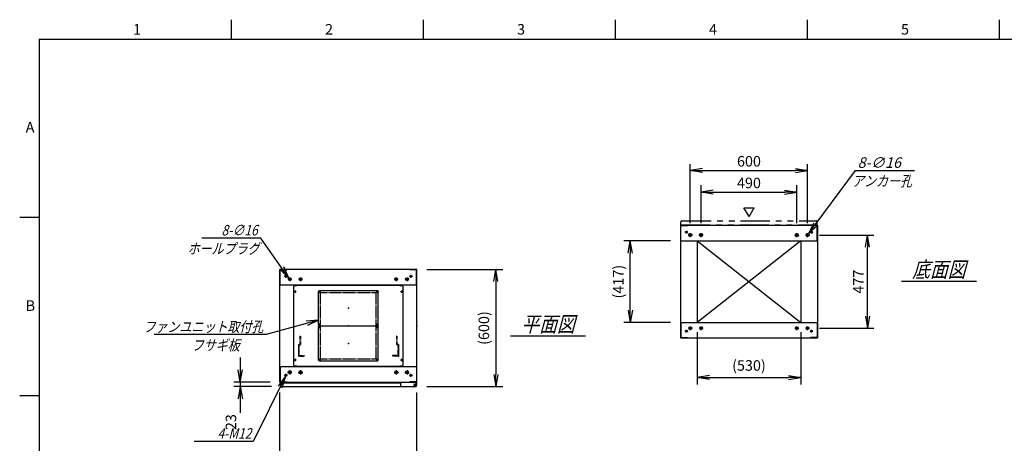
# Model space of a CAD drawing. Units: millimetres. Extents: x 0 to 398, y 1 to 284.
# Drawn here: x 0 to 252, y 176 to 284 of the extents above; entities that cross this region are included whole.
import ezdxf

# ---------------------------------------------------------------- set-up
doc = ezdxf.new("R2010")
doc.units = ezdxf.units.MM
for name, pattern in [('CENTER', [12, 7.5, -1.5, 1.5, -1.5]), ('DASHED', [4.5, 3, -1.5]), ('PHANTOM', [15, 7.5, -1.5, 1.5, -1.5, 1.5, -1.5])]:
    doc.linetypes.add(name, pattern=pattern)
doc.styles.get("Standard").update_dxf_attribs({"font": 'ROMANS', "bigfont": 'EXTFONT'})
doc.dimstyles.new('ISO-25', dxfattribs={"dimtxt": 2.5, "dimasz": 2.5, "dimexe": 1.25, "dimexo": 0.625, "dimtad": 1, "dimtxsty": 'Standard', "dimcen": 2.5, "dimadec": 0, "dimazin": 0, "dimtfac": 1, "dimtmove": 0, "dimatfit": 3, "dimfxl": 1, "dimarcsym": 0})

# ---------------------------------------------------------------- blocks, each defined once
blk = doc.blocks.new('DTL0008')
at = {"color": 0, "linetype": 'DASHED'}
for p, q in [((-512, -60), (-512, 0)), ((-512, 0), (-482, 0)), ((-482, -2.3), (-482, 0)), ((-30, -2.3), (-30, 0)), ((0, 0), (-30, 0)), ((0, -60), (0, 0)), ((-509.7, -2.3), (-482, -2.3)), ((-509.7, -57.7), (-509.7, -2.3)), ((-2.3, -2.3), (-30, -2.3)), ((-2.3, -57.7), (-2.3, -2.3)), ((-512, -60), (-503.8, -60)), ((-509.7, -57.7), (-501.5, -57.7)), ((-503.8, -102), (-503.8, -60)), ((-501.5, -102), (-501.5, -57.7)), ((-10.5, -102), (-10.5, -57.7)), ((-2.3, -57.7), (-10.5, -57.7)), ((0, -60), (-8.2, -60)), ((-8.2, -102), (-8.2, -60)), ((-503.8, -102), (-501.5, -102)), ((-8.2, -102), (-10.5, -102))]:
    blk.add_line(p, q, dxfattribs=at)
at = {"color": 0}
blk.add_point((0, 0), dxfattribs=at)
blk = doc.blocks.new('DTL0012')
at = {"color": 0, "linetype": 'Continuous'}
for p, q in [((-280, 200.9), (-275, 205.9)), ((-275, 205.9), (-264, 205.9)), ((-264, 207.5), (-264, 205.9)), ((-264, 207.5), (264, 207.5)), ((264, 207.5), (264, 205.9)), ((264, 205.9), (275, 205.9)), ((275, 205.9), (280, 200.9)), ((-280, -200.9), (-280, 200.9)), ((280, -200.9), (280, 200.9)), ((-275, -205.9), (-280, -200.9)), ((275, -205.9), (280, -200.9)), ((-275, -205.9), (-264, -205.9)), ((-264, -205.9), (-264, -207.5)), ((-264, -207.5), (264, -207.5)), ((264, -205.9), (275, -205.9)), ((264, -205.9), (264, -207.5))]:
    blk.add_line(p, q, dxfattribs=at)
at = {"color": 0, "linetype": 'CENTER'}
for p, q in [((-278.04, 175), (-266.96, 175)), ((-272.5, 180.54), (-272.5, 169.46)), ((-142.96, 175), (-152.04, 175)), ((-147.5, 179.54), (-147.5, 170.46)), ((152.04, 175), (142.96, 175)), ((147.5, 179.54), (147.5, 170.46)), ((266.96, 175), (278.04, 175)), ((272.5, 180.54), (272.5, 169.46)), ((-142.96, 5), (-152.04, 5)), ((-147.5, 9.54), (-147.5, 0.46)), ((152.04, 5), (142.96, 5)), ((147.5, 9.54), (147.5, 0.46)), ((-142.96, -5), (-152.04, -5)), ((-147.5, -0.46), (-147.5, -9.54)), ((152.04, -5), (142.96, -5)), ((147.5, -0.46), (147.5, -9.54)), ((-278.04, -175), (-266.96, -175)), ((-272.5, -169.46), (-272.5, -180.54)), ((-142.96, -175), (-152.04, -175)), ((-147.5, -170.46), (-147.5, -179.54)), ((152.04, -175), (142.96, -175)), ((147.5, -170.46), (147.5, -179.54)), ((266.96, -175), (278.04, -175)), ((272.5, -169.46), (272.5, -180.54))]:
    blk.add_line(p, q, dxfattribs=at)
at = {"color": 0, "linetype": 'DASHED'}
for p, q in [((-142.5, 170), (142.5, 170)), ((-142.5, -170), (-142.5, 170)), ((142.5, -170), (142.5, 170)), ((-142.5, -170), (142.5, -170))]:
    blk.add_line(p, q, dxfattribs=at)
at = {"color": 0, "linetype": 'Continuous'}
for centre, radius in [((-272.5, 175), 3), ((-147.5, 175), 2), ((147.5, 175), 2), ((272.5, 175), 3), ((-147.5, 5), 2), ((147.5, 5), 2), ((-147.5, -5), 2), ((147.5, -5), 2), ((-272.5, -175), 3), ((-147.5, -175), 2), ((147.5, -175), 2), ((272.5, -175), 3)]:
    blk.add_circle(centre, radius, dxfattribs=at)
at = {"color": 0}
blk.add_point((0, 0), dxfattribs=at)
blk = doc.blocks.new('DTL0013')
at = {"color": 0, "linetype": 'CENTER'}
for p, q in [((-140.96, 85), (-154.04, 85)), ((-147.5, 91.54), (-147.5, 78.46)), ((154.04, 85), (140.96, 85)), ((147.5, 91.54), (147.5, 78.46)), ((-140.96, -85), (-154.04, -85)), ((-147.5, -78.46), (-147.5, -91.54)), ((154.04, -85), (140.96, -85)), ((147.5, -78.46), (147.5, -91.54))]:
    blk.add_line(p, q, dxfattribs=at)
at = {"color": 0, "linetype": 'Continuous'}
for p, q in [((-152.5, 86), (-152.5, -86)), ((-148.5, 90), (148.5, 90)), ((152.5, 86), (152.5, -86)), ((-148.5, -90), (148.5, -90))]:
    blk.add_line(p, q, dxfattribs=at)
for centre in [(-147.5, 85), (147.5, 85), (-147.5, -85), (147.5, -85)]:
    blk.add_circle(centre, 4, dxfattribs=at)
for centre, start, end in [((-148.5, 86), 90, 180), ((148.5, 86), 0, 90), ((-148.5, -86), 180, 270), ((148.5, -86), 270, 0)]:
    blk.add_arc(centre, 4, start, end, dxfattribs=at)
at = {"color": 0}
for p in [(-147.5, 85), (147.5, 85), (0, 0), (-147.5, -85), (147.5, -85)]:
    blk.add_point(p, dxfattribs=at)
blk = doc.blocks.new('_Open')
at = {"color": 0, "linetype": 'ByBlock', "lineweight": -2}
for p, q in [((-1, 0.166667), (0, 0)), ((-1, -0.166667), (0, 0)), ((0, 0), (-1, 0))]:
    blk.add_line(p, q, dxfattribs=at)
blk = doc.blocks.new('*D15')
at = {"color": 0, "lineweight": -2}
for p, q in [((66.61, 153.23), (66.61, 188.54)), ((101.61, 153.23), (101.61, 188.54)), ((69.73, 168.98), (98.5, 168.98))]:
    blk.add_line(p, q, dxfattribs=at)
at = {"layer": 'Defpoints', "color": 0}
for p in [(101.61, 168.98), (66.61, 150.69), (101.61, 150.69)]:
    blk.add_point(p, dxfattribs=at)
at = {"color": 0, "lineweight": -2, "xscale": 3.114, "yscale": 3.114, "zscale": 3.114, "rotation": 180}
blk.add_blockref('_Open', (66.61, 168.98), dxfattribs=at)
at = {"color": 0, "lineweight": -2, "xscale": 3.114, "yscale": 3.114, "zscale": 3.114}
blk.add_blockref('_Open', (101.61, 168.98), dxfattribs=at)
at = {"color": 0, "insert": (84.11, 171.01), "char_height": 2.7, "attachment_point": 5}
blk.add_mtext('700', dxfattribs=at)
blk = doc.blocks.new('*D19')
at = {"color": 0, "lineweight": -2}
for p, q in [((204.68, 228.85), (218.6, 228.85)), ((216.98, 208.11), (216.98, 225.73)), ((204.63, 205), (218.6, 205))]:
    blk.add_line(p, q, dxfattribs=at)
at = {"layer": 'Defpoints', "color": 0}
for p in [(202.14, 228.85), (216.98, 228.85), (202.09, 205)]:
    blk.add_point(p, dxfattribs=at)
at = {"color": 0, "lineweight": -2, "xscale": 3.114, "yscale": 3.114, "zscale": 3.114}
for p, rotation in [((216.98, 228.85), 90), ((216.98, 205), 270)]:
    blk.add_blockref('_Open', p, dxfattribs=dict(at, rotation=rotation))
at = {"color": 0, "insert": (214.95, 216.92), "char_height": 2.7, "attachment_point": 5, "rotation": 90}
blk.add_mtext('477', dxfattribs=at)
blk = doc.blocks.new('*D20')
at = {"color": 0, "lineweight": -2}
for p, q in [((171.61, 231.91), (171.61, 247)), ((201.61, 231.91), (201.61, 247)), ((174.73, 245.38), (198.5, 245.38))]:
    blk.add_line(p, q, dxfattribs=at)
at = {"layer": 'Defpoints', "color": 0}
for p in [(201.61, 245.38), (171.61, 229.37), (201.61, 229.37)]:
    blk.add_point(p, dxfattribs=at)
at = {"color": 0, "lineweight": -2, "xscale": 3.114, "yscale": 3.114, "zscale": 3.114, "rotation": 180}
blk.add_blockref('_Open', (171.61, 245.38), dxfattribs=at)
at = {"color": 0, "lineweight": -2, "xscale": 3.114, "yscale": 3.114, "zscale": 3.114}
blk.add_blockref('_Open', (201.61, 245.38), dxfattribs=at)
at = {"color": 0, "insert": (186.61, 247.4), "char_height": 2.7, "attachment_point": 5}
blk.add_mtext('600', dxfattribs=at)
blk = doc.blocks.new('*D21')
at = {"color": 0, "lineweight": -2}
for p, q in [((174.36, 231.91), (174.36, 241.62)), ((177.48, 239.82), (195.75, 239.82)), ((198.86, 231.91), (198.86, 241.62))]:
    blk.add_line(p, q, dxfattribs=at)
at = {"layer": 'Defpoints', "color": 0}
for p in [(198.86, 239.82), (174.36, 229.37), (198.86, 229.37)]:
    blk.add_point(p, dxfattribs=at)
at = {"color": 0, "lineweight": -2, "xscale": 3.114, "yscale": 3.114, "zscale": 3.114, "rotation": 180}
blk.add_blockref('_Open', (174.36, 239.82), dxfattribs=at)
at = {"color": 0, "lineweight": -2, "xscale": 3.114, "yscale": 3.114, "zscale": 3.114}
blk.add_blockref('_Open', (198.86, 239.82), dxfattribs=at)
at = {"color": 0, "insert": (186.61, 241.84), "char_height": 2.7, "attachment_point": 5}
blk.add_mtext('490', dxfattribs=at)
blk = doc.blocks.new('SYM0003')
at = {"color": 7, "linetype": 'Continuous'}
for p, q in [((0, 0), (12.01, 16.21)), ((12.01, 16.21), (27.11, 16.21)), ((0, 0), (1.41, 2.83)), ((0, 0), (2.29, 2.18))]:
    blk.add_line(p, q, dxfattribs=at)
at = {"color": 7, "insert": (12.57, 16.89), "char_height": 2.7, "attachment_point": 7}
blk.add_mtext('{\\W1;\\Q15;8-∅16}', dxfattribs=at)
blk = doc.blocks.new('*D23')
at = {"color": 0, "lineweight": -2}
for p, q in [((104.15, 220.04), (123.66, 220.04)), ((121.86, 216.93), (121.86, 193.16)), ((104.15, 190.04), (123.66, 190.04))]:
    blk.add_line(p, q, dxfattribs=at)
at = {"layer": 'Defpoints', "color": 0}
for p in [(101.61, 220.04), (101.61, 190.04), (121.86, 190.04)]:
    blk.add_point(p, dxfattribs=at)
at = {"color": 0, "lineweight": -2, "xscale": 3.114, "yscale": 3.114, "zscale": 3.114}
for p, rotation in [((121.86, 220.04), 90.00000000000001), ((121.86, 190.04), 270)]:
    blk.add_blockref('_Open', p, dxfattribs=dict(at, rotation=rotation))
at = {"color": 0, "insert": (119.13, 205.04), "char_height": 2.7, "attachment_point": 5, "rotation": 90}
blk.add_mtext('(600)', dxfattribs=at)
blk = doc.blocks.new('*D24')
at = {"color": 7, "linetype": 'Continuous'}
for p, q in [((56.44, 197.54), (56.44, 183.69)), ((56.44, 191.19), (55.89, 194.31)), ((56.44, 191.19), (56.99, 194.31)), ((64.07, 191.19), (54.82, 191.19)), ((64.42, 190.04), (54.82, 190.04)), ((56.44, 190.04), (55.89, 186.93)), ((56.44, 190.04), (56.99, 186.93)), ((56.44, 190.04), (56.44, 183.37))]:
    blk.add_line(p, q, dxfattribs=at)
at = {"layer": 'Defpoints', "color": 0}
for p in [(56.44, 190.04), (66.61, 191.19), (66.96, 190.04)]:
    blk.add_point(p, dxfattribs=at)
at = {"color": 0, "insert": (54.41, 180.95), "char_height": 2.7, "attachment_point": 5, "rotation": 90}
blk.add_mtext('23', dxfattribs=at)
blk = doc.blocks.new('SYM0008')
at = {"color": 7, "linetype": 'Continuous'}
for p, q in [((0, 0), (-13.46, -3.72)), ((0, 0), (-3.15, -0.3)), ((0, 0), (-2.85, -1.36)), ((-13.46, -3.72), (-42.06, -3.72))]:
    blk.add_line(p, q, dxfattribs=at)
at = {"color": 7, "insert": (-14.15, -3.05), "char_height": 2.7, "attachment_point": 9}
blk.add_mtext('{\\W0.833333;\\Q15;ファンユニット取付孔}', dxfattribs=at)
blk = doc.blocks.new('SYM0013')
at = {"color": 7, "linetype": 'Continuous'}
for p, q in [((-7.21, 10.25), (-22.31, 10.25)), ((0, 0), (-7.21, 10.25)), ((0, 0), (-1.34, 2.86)), ((0, 0), (-2.24, 2.23))]:
    blk.add_line(p, q, dxfattribs=at)
at = {"color": 7, "insert": (-8.02, 10.92), "char_height": 2.7, "attachment_point": 9}
blk.add_mtext('{\\W0.833333;\\Q15;8-∅16}', dxfattribs=at)
blk = doc.blocks.new('SYM0014')
at = {"color": 7, "linetype": 'Continuous'}
for p, q in [((0, 0), (-8.23, -16.7)), ((0, 0), (-1.87, -2.55)), ((0, 0), (-0.88, -3.04)), ((-8.23, -16.7), (-23.33, -16.7))]:
    blk.add_line(p, q, dxfattribs=at)
at = {"color": 7, "insert": (-8.73, -16.02), "char_height": 2.7, "attachment_point": 9}
blk.add_mtext('{\\W0.833333;\\Q15;4-M12}', dxfattribs=at)
blk = doc.blocks.new('*D44')
at = {"color": 0, "lineweight": -2}
for p, q in [((173.36, 203.96), (173.36, 190.57)), ((199.86, 203.96), (199.86, 190.57)), ((176.48, 192.37), (196.75, 192.37))]:
    blk.add_line(p, q, dxfattribs=at)
at = {"layer": 'Defpoints', "color": 0}
for p in [(173.36, 206.5), (199.86, 206.5), (199.86, 192.37)]:
    blk.add_point(p, dxfattribs=at)
at = {"color": 0, "lineweight": -2, "xscale": 3.114, "yscale": 3.114, "zscale": 3.114, "rotation": 180}
blk.add_blockref('_Open', (173.36, 192.37), dxfattribs=at)
at = {"color": 0, "lineweight": -2, "xscale": 3.114, "yscale": 3.114, "zscale": 3.114}
blk.add_blockref('_Open', (199.86, 192.37), dxfattribs=at)
at = {"color": 0, "insert": (186.61, 195.11), "char_height": 2.7, "attachment_point": 5}
blk.add_mtext('(530)', dxfattribs=at)
blk = doc.blocks.new('*D45')
at = {"color": 0, "lineweight": -2}
for p, q in [((166.57, 227.35), (154.63, 227.35)), ((156.25, 209.61), (156.25, 224.23)), ((166.57, 206.5), (154.63, 206.5))]:
    blk.add_line(p, q, dxfattribs=at)
at = {"layer": 'Defpoints', "color": 0}
for p in [(156.25, 227.35), (169.11, 227.35), (169.11, 206.5)]:
    blk.add_point(p, dxfattribs=at)
at = {"color": 0, "lineweight": -2, "xscale": 3.114, "yscale": 3.114, "zscale": 3.114}
for p, rotation in [((156.25, 227.35), 90), ((156.25, 206.5), 270)]:
    blk.add_blockref('_Open', p, dxfattribs=dict(at, rotation=rotation))
at = {"color": 0, "insert": (153.52, 216.92), "char_height": 2.7, "attachment_point": 5, "rotation": 90}
blk.add_mtext('(417)', dxfattribs=at)

msp = doc.modelspace()

# ---------------------------------------------------------------- linework, layer by layer
at = {"color": 7, "linetype": 'Continuous'}
for p, q in [((54.13, 284), (54.13, 279)), ((103.25, 284), (103.25, 279)), ((152.38, 284), (152.38, 279)), ((201.5, 284), (201.5, 279)), ((250.63, 284), (250.63, 279)), ((5, 279), (398, 279)), ((5, 279), (5, 5)), ((186.64, 233.57), (185.34, 235.82)), ((185.34, 235.82), (187.94, 235.82)), ((186.64, 233.57), (187.94, 235.82)), ((5, 233.33), (0, 233.33)), ((169.11, 231.35), (204.11, 231.35)), ((169.11, 231.35), (169.11, 202.5)), ((169.19, 231.27), (170.86, 231.27)), ((169.19, 227.35), (169.19, 231.27)), ((170.86, 231.27), (170.86, 231.35)), ((202.36, 231.27), (202.36, 231.35)), ((204.03, 231.27), (202.36, 231.27)), ((204.03, 227.35), (204.03, 231.27)), ((204.11, 231.35), (204.11, 202.5)), ((169.11, 227.35), (204.11, 227.35)), ((173.36, 227.35), (173.36, 206.5)), ((173.36, 227.35), (199.86, 206.5)), ((199.86, 227.35), (173.36, 206.5)), ((199.86, 227.35), (199.86, 206.5)), ((101.61, 220.04), (66.61, 220.04)), ((66.61, 191.19), (66.61, 220.04)), ((66.69, 216.04), (66.69, 219.96)), ((66.69, 219.96), (68.36, 219.96)), ((68.36, 219.96), (68.36, 220.04)), ((99.86, 219.96), (99.86, 220.04)), ((101.53, 219.96), (99.86, 219.96)), ((101.53, 216.04), (101.53, 219.96)), ((101.61, 191.19), (101.61, 220.04)), ((225.61, 217.02), (244.8, 217.02)), ((101.61, 216.04), (66.61, 216.04)), ((169.11, 206.5), (204.11, 206.5)), ((169.19, 206.5), (169.19, 202.58)), ((204.03, 206.5), (204.03, 202.58)), ((125.61, 203.02), (144.8, 203.02)), ((169.11, 202.5), (204.11, 202.5)), ((169.19, 202.58), (170.86, 202.58)), ((170.86, 202.58), (170.86, 202.5)), ((202.36, 202.58), (202.36, 202.5)), ((204.03, 202.58), (202.36, 202.58)), ((66.61, 195.19), (101.61, 195.19)), ((66.69, 195.19), (66.69, 191.27)), ((97.43, 195.19), (100.68, 195.19)), ((101.53, 195.19), (101.53, 191.27)), ((66.61, 191.19), (101.61, 191.19)), ((66.69, 191.27), (68.36, 191.27)), ((66.71, 191.04), (66.71, 190.29)), ((66.71, 191.04), (97.43, 191.04)), ((66.96, 190.04), (101.28, 190.04)), ((68.36, 191.27), (68.36, 191.19)), ((97.43, 191.19), (97.43, 190.29)), ((99.86, 191.27), (99.86, 191.19)), ((101.53, 191.27), (99.86, 191.27)), ((100.68, 191.19), (100.68, 191.08)), ((100.68, 191.08), (101.28, 191.08)), ((101.41, 191.04), (101.52, 191.04)), ((101.52, 191.04), (101.52, 190.91)), ((101.53, 190.83), (101.53, 190.29)), ((5, 187.67), (0, 187.67))]:
    msp.add_line(p, q, dxfattribs=at)
at = {"color": 7, "linetype": 'PHANTOM'}
for p, q in [((169.21, 231.5), (169.21, 232.25)), ((169.46, 232.5), (203.78, 232.5)), ((204.03, 231.5), (204.03, 232.25)), ((169.21, 231.5), (204.03, 231.5))]:
    msp.add_line(p, q, dxfattribs=at)
at = {"color": 7, "linetype": 'CENTER'}
for p, q in [((170.99, 229.6), (170.24, 229.6)), ((170.61, 229.97), (170.61, 229.22)), ((171.61, 228.32), (171.61, 229.37)), ((174.36, 228.32), (174.36, 229.37)), ((198.86, 228.32), (198.86, 229.37)), ((201.61, 228.32), (201.61, 229.37)), ((202.24, 229.6), (202.99, 229.6)), ((202.61, 229.97), (202.61, 229.22)), ((172.14, 228.85), (171.09, 228.85)), ((174.89, 228.85), (173.84, 228.85)), ((198.34, 228.85), (199.39, 228.85)), ((201.09, 228.85), (202.14, 228.85)), ((68.49, 218.29), (67.74, 218.29)), ((68.11, 218.67), (68.11, 217.92)), ((69.59, 217.54), (68.64, 217.54)), ((69.11, 218.02), (69.11, 217.07)), ((72.34, 217.54), (71.39, 217.54)), ((71.86, 218.02), (71.86, 217.07)), ((95.89, 217.54), (96.84, 217.54)), ((96.36, 218.02), (96.36, 217.07)), ((98.64, 217.54), (99.59, 217.54)), ((99.11, 218.02), (99.11, 217.07)), ((99.74, 218.29), (100.49, 218.29)), ((100.11, 218.67), (100.11, 217.92)), ((170.99, 204.25), (170.24, 204.25)), ((170.61, 203.87), (170.61, 204.62)), ((172.09, 205), (171.14, 205)), ((171.61, 204.52), (171.61, 205.47)), ((174.84, 205), (173.89, 205)), ((174.36, 204.52), (174.36, 205.47)), ((198.39, 205), (199.34, 205)), ((198.86, 204.52), (198.86, 205.47)), ((201.14, 205), (202.09, 205)), ((201.61, 204.52), (201.61, 205.47)), ((202.24, 204.25), (202.99, 204.25)), ((202.61, 203.87), (202.61, 204.62)), ((69.11, 194.22), (69.11, 193.17)), ((71.86, 194.22), (71.86, 193.17)), ((96.36, 194.22), (96.36, 193.17)), ((99.11, 194.22), (99.11, 193.17)), ((68.49, 192.94), (67.74, 192.94)), ((68.11, 192.57), (68.11, 193.32)), ((69.64, 193.69), (68.59, 193.69)), ((72.39, 193.69), (71.34, 193.69)), ((95.84, 193.69), (96.89, 193.69)), ((98.59, 193.69), (99.64, 193.69)), ((99.74, 192.94), (100.49, 192.94)), ((100.11, 192.57), (100.11, 193.32)), ((100.81, 190.44), (101.51, 190.44)), ((100.82, 190.44), (101.5, 190.44)), ((101.16, 190.8), (101.16, 190.09)), ((101.16, 190.78), (101.16, 190.1))]:
    msp.add_line(p, q, dxfattribs=at)
at = {"color": 7, "linetype": 'Continuous'}
for centre, radius in [((170.61, 229.6), 0.25), ((202.61, 229.6), 0.25), ((171.61, 228.85), 0.4), ((174.36, 228.85), 0.4), ((198.86, 228.85), 0.4), ((201.61, 228.85), 0.4), ((68.11, 218.29), 0.25), ((69.11, 217.54), 0.35), ((71.86, 217.54), 0.35), ((96.36, 217.54), 0.35), ((99.11, 217.54), 0.35), ((100.11, 218.29), 0.25), ((170.61, 204.25), 0.25), ((171.61, 205), 0.35), ((174.36, 205), 0.35), ((198.86, 205), 0.35), ((201.61, 205), 0.35), ((202.61, 204.25), 0.25), ((69.11, 193.69), 0.4), ((71.86, 193.69), 0.4), ((96.36, 193.69), 0.4), ((99.11, 193.69), 0.4), ((68.11, 192.94), 0.25), ((100.11, 192.94), 0.25), ((101.16, 190.44), 0.212), ((101.16, 190.44), 0.212)]:
    msp.add_circle(centre, radius, dxfattribs=at)
at = {"color": 7, "linetype": 'PHANTOM'}
for centre, start, end in [((169.46, 232.25), 90, 180), ((203.78, 232.25), 0, 90)]:
    msp.add_arc(centre, 0.25, start, end, dxfattribs=at)
at = {"color": 7, "linetype": 'Continuous'}
for centre, start, end in [((66.96, 190.29), 180, 270), ((97.68, 190.29), 180, 270), ((101.28, 190.83), 0, 90), ((101.28, 190.29), 270, 0)]:
    msp.add_arc(centre, 0.25, start, end, dxfattribs=at)
at = {"color": 7}
for p in [(186.61, 216.92), (101.61, 205.62)]:
    msp.add_point(p, dxfattribs=at)

# ---------------------------------------------------------------- block references
for name, p in [('SYM0003', (201.85, 229.17)), ('SYM0013', (68.91, 217.83)), ('SYM0008', (76.49, 207.07)), ('SYM0014', (68, 192.72))]:
    msp.add_blockref(name, p, dxfattribs=at)
at = {"color": 7, "xscale": 0.05, "zscale": 0.05}
for name, p, yscale in [('DTL0012', (84.11, 205.62), 0.05), ('DTL0013', (84.11, 210.12), -0.05), ('DTL0013', (84.11, 201.12), -0.05), ('DTL0008', (96.91, 197.87), -0.05)]:
    msp.add_blockref(name, p, dxfattribs=dict(at, yscale=yscale))

# ---------------------------------------------------------------- texts
at = {"color": 7}
for s, insert, char_height, attachment_point in [('{\\W1;1}', (29.02, 280.18), 2.7, 7), ('{\\W1;2}', (78.14, 280.18), 2.7, 7), ('{\\W1;3}', (127.27, 280.18), 2.7, 7), ('{\\W1;4}', (176.39, 280.18), 2.7, 7), ('{\\W1;5}', (225.52, 280.18), 2.7, 7), ('{\\W1;A}', (1.53, 255.1), 2.7, 7), ('{\\W0.833333;\\Q15;アンカー孔}', (220.65, 244.03), 2.7, 2), ('{\\W0.833333;\\Q15;ホールプラグ}', (52.15, 226.73), 2.7, 2), ('{\\W0.833333;\\Q15;底面図}', (235.21, 218.02), 4, 8), ('{\\W1;B}', (1.53, 209.43), 2.7, 7), ('{\\W0.833333;\\Q15;平面図}', (135.21, 204.02), 4, 8), ('{\\W0.833333;\\Q15;フサギ板}', (50.16, 202), 2.7, 2)]:
    msp.add_mtext(s, dxfattribs=dict(at, insert=insert, char_height=char_height, attachment_point=attachment_point))

# ---------------------------------------------------------------- dimensions: what is measured, and where the dimension line sits
for base, p1, p2, angle, text, override, picture, middle in [((201.61, 245.38), (171.61, 229.37), (201.61, 229.37), 180, '600', {"dimtxt": 2.7, "dimasz": 3.114, "dimexe": 1.62, "dimexo": 2.54, "dimgap": 0.675, "dimtad": 1, "dimtih": 0, "dimtoh": 0, "dimdec": 0, "dimdsep": 46, "dimblk1": 'Open', "dimblk2": 'Open', "dimsah": 1, "dimse1": 0, "dimse2": 0, "dimtmove": 0}, '*D20', (186.61, 245.38)), ((198.86, 239.82), (174.36, 229.37), (198.86, 229.37), 180, '490', {"dimtxt": 2.7, "dimasz": 3.114, "dimexe": 1.8, "dimexo": 2.54, "dimgap": 0.675, "dimtad": 1, "dimtih": 0, "dimtoh": 0, "dimdec": 0, "dimdsep": 46, "dimblk1": 'Open', "dimblk2": 'Open', "dimsah": 1, "dimse1": 0, "dimse2": 0, "dimtmove": 0}, '*D21', (186.61, 239.82)), ((156.25, 227.35), (169.11, 206.5), (169.11, 227.35), 270, '(417)', {"dimtxt": 2.7, "dimasz": 3.114, "dimexe": 1.62, "dimexo": 2.54, "dimgap": 0.675, "dimtad": 1, "dimtih": 0, "dimtoh": 0, "dimdec": 0, "dimdsep": 46, "dimblk1": 'Open', "dimblk2": 'Open', "dimsah": 1, "dimse1": 0, "dimse2": 0, "dimtmove": 0}, '*D45', (156.25, 216.92)), ((216.98, 228.85), (202.09, 205), (202.14, 228.85), 270, '477', {"dimtxt": 2.7, "dimasz": 3.114, "dimexe": 1.62, "dimexo": 2.54, "dimgap": 0.675, "dimtad": 1, "dimtih": 0, "dimtoh": 0, "dimdec": 0, "dimdsep": 46, "dimblk1": 'Open', "dimblk2": 'Open', "dimsah": 1, "dimse1": 0, "dimse2": 0, "dimtmove": 0}, '*D19', (216.98, 216.92)), ((121.86, 190.04), (101.61, 220.04), (101.61, 190.04), 90, '(600)', {"dimtxt": 2.7, "dimasz": 3.114, "dimexe": 1.8, "dimexo": 2.54, "dimgap": 0.675, "dimtad": 1, "dimtih": 0, "dimtoh": 0, "dimdec": 0, "dimdsep": 46, "dimblk1": 'Open', "dimblk2": 'Open', "dimsah": 1, "dimse1": 0, "dimse2": 0, "dimtmove": 0}, '*D23', (121.86, 205.04)), ((199.86, 192.37), (173.36, 206.5), (199.86, 206.5), 180, '(530)', {"dimtxt": 2.7, "dimasz": 3.114, "dimexe": 1.8, "dimexo": 2.54, "dimgap": 0.675, "dimtad": 1, "dimtih": 0, "dimtoh": 0, "dimdec": 0, "dimdsep": 46, "dimblk1": 'Open', "dimblk2": 'Open', "dimsah": 1, "dimse1": 0, "dimse2": 0, "dimtmove": 0}, '*D44', (186.61, 192.37)), ((56.44, 190.04), (66.61, 191.19), (66.96, 190.04), 90, '23', {"dimtxt": 2.7, "dimasz": 3.114, "dimexe": 1.62, "dimexo": 2.54, "dimgap": 0.675, "dimtad": 1, "dimtih": 0, "dimtoh": 0, "dimdec": 0, "dimdsep": 46, "dimblk1": 'Open', "dimblk2": 'Open', "dimsah": 1, "dimse1": 0, "dimse2": 0, "dimtmove": 0}, '*D24', (56.44, 180.95)), ((101.61, 168.98), (66.61, 150.69), (101.61, 150.69), 180, '700', {"dimtxt": 2.7, "dimasz": 3.114, "dimexe": 19.559564, "dimexo": 2.54, "dimgap": 0.675, "dimtad": 1, "dimtih": 0, "dimtoh": 0, "dimdec": 0, "dimdsep": 46, "dimblk1": 'Open', "dimblk2": 'Open', "dimsah": 1, "dimse1": 0, "dimse2": 0, "dimtmove": 0}, '*D15', (84.11, 168.98))]:
    dim = msp.add_linear_dim(base=base, p1=p1, p2=p2, angle=angle, text=text, dimstyle='ISO-25', override=override, dxfattribs=at)
    dim.commit()
    dim.dimension.update_dxf_attribs({"geometry": picture, "text_midpoint": middle, "dimtype": 160})

doc.saveas('drawing.dxf')
